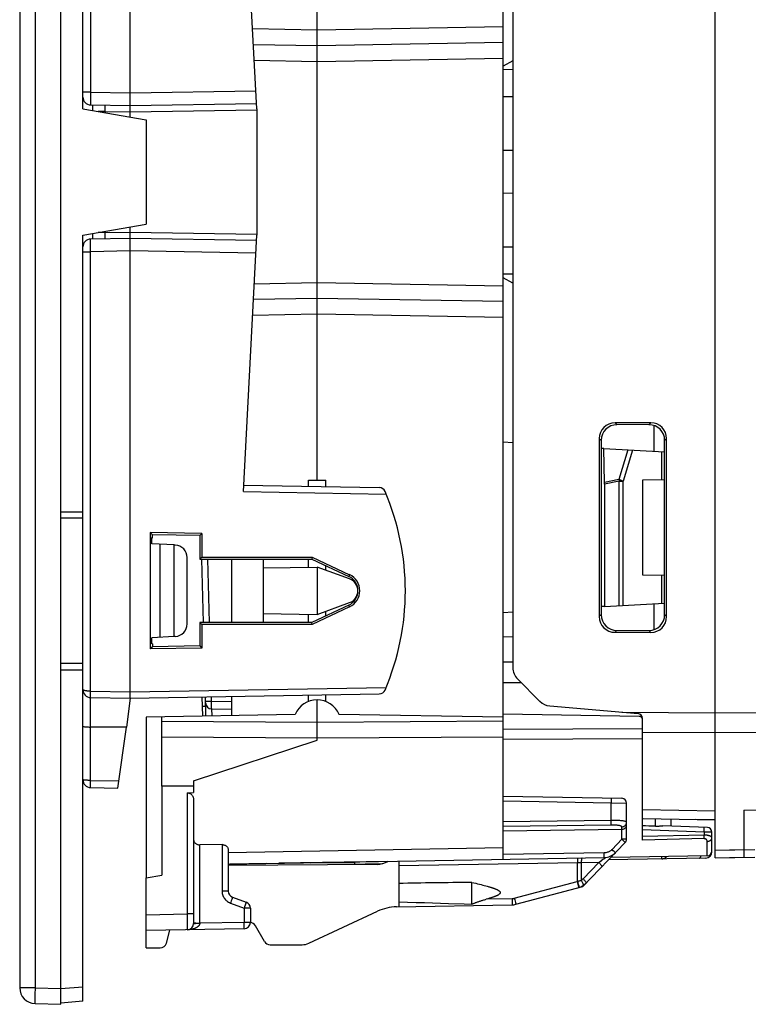
# Model space of a CAD drawing. Units: millimetres. Extents: x -5 to 109, y 5 to 82.
# Drawn here: x -5 to 18, y 5 to 36 of the extents above; entities that cross this region are included whole.
import ezdxf

# ---------------------------------------------------------------- set-up
doc = ezdxf.new("R2010")
doc.units = ezdxf.units.MM
doc.header["$LTSCALE"] = 16.335
doc.layers.get('0').update_dxf_attribs({"linetype": 'CONTINUOUS'})
for name, color, linetype in [('ASSI', 7, 'CONTINUOUS'), ('DRAFT', 7, 'CONTINUOUS'), ('RACCORDO', 7, 'CONTINUOUS'), ('SMUSSO', 7, 'CONTINUOUS')]:
    doc.layers.add(name, color=color, linetype=linetype)

msp = doc.modelspace()

# ---------------------------------------------------------------- linework, layer by layer
at = {"color": 7, "linetype": 'CONTINUOUS'}
for p, q in [((-5.431, 57.467), (-5.431, 5.84)), ((-4.131, 5.819), (-4.131, 57.489)), ((10.169, 35.171), (9.869, 35.004)), ((10.169, 28.136), (9.869, 28.304)), ((10.169, 23.085), (9.869, 23.104)), ((10.169, 17.723), (9.869, 17.704)), ((-4.944, 5.341), (-4.131, 5.319))]:
    msp.add_line(p, q, dxfattribs=at)
at = {"color": 250, "linetype": 'CONTINUOUS'}
for p, q in [((-4.944, 57.467), (-4.944, 5.84)), ((-4.944, 5.84), (-5.431, 5.84)), ((-4.949, 5.629), (-4.949, 5.554)), ((-4.944, 5.84), (-4.946, 5.754)), ((-4.944, 5.84), (-4.131, 5.819))]:
    msp.add_line(p, q, dxfattribs=at)
for points in [[(-4.946, 5.754), (-4.947, 5.711), (-4.949, 5.629)], [(-4.949, 5.554), (-4.95, 5.519), (-4.95, 5.487), (-4.95, 5.457), (-4.949, 5.431), (-4.949, 5.407), (-4.949, 5.387), (-4.948, 5.371), (-4.947, 5.358), (-4.946, 5.348), (-4.945, 5.343), (-4.944, 5.341)]]:
    msp.add_lwpolyline(points, dxfattribs=at)
at = {"color": 7, "linetype": 'CONTINUOUS'}
msp.add_arc((-4.931, 5.84), 0.5, 180, 268.5, dxfattribs=at)
at = {"layer": 'ASSI', "color": 7, "linetype": 'CONTINUOUS'}
for p, q in [((16.569, 9.954), (16.569, 53.354)), ((10.169, 47.338), (10.169, 15.97)), ((14.536, 23.72), (13.403, 23.719)), ((14.474, 23.658), (13.464, 23.659)), ((12.904, 23.219), (12.904, 17.588)), ((12.964, 23.159), (12.964, 17.648)), ((14.973, 17.649), (14.973, 23.159)), ((15.036, 17.586), (15.036, 23.221)), ((13.464, 17.149), (14.474, 17.15)), ((13.403, 17.089), (14.536, 17.088)), ((10.315, 15.616), (11.026, 14.905)), ((0.358, 14.441), (0.342, 15.044)), ((0.35, 14.754), (0.45, 14.754)), ((11.336, 14.76), (14.132, 14.516)), ((14.269, 13.932), (14.269, 14.366)), ((14.291, 11.194), (16.569, 11.154)), ((16.569, 9.954), (17.474, 9.97)), ((6.569, 8.404), (6.569, 9.698)), ((8.869, 9.178), (8.935, 9.162)), ((8.869, 8.486), (8.869, 9.178)), ((8.935, 9.162), (8.997, 9.147)), ((8.997, 9.147), (9.057, 9.133)), ((9.057, 9.133), (9.113, 9.119)), ((9.113, 9.119), (9.167, 9.105)), ((9.167, 9.105), (9.217, 9.092)), ((9.217, 9.092), (9.265, 9.08)), ((9.265, 9.08), (9.311, 9.067)), ((9.311, 9.067), (9.353, 9.055))]:
    msp.add_line(p, q, dxfattribs=at)
at = {"layer": 'ASSI', "color": 250, "linetype": 'CONTINUOUS'}
for p, q in [((13.403, 23.719), (13.464, 23.659)), ((14.536, 23.72), (14.474, 23.658)), ((12.904, 23.219), (12.964, 23.159)), ((15.036, 23.221), (14.973, 23.159)), ((12.904, 17.588), (12.964, 17.648)), ((15.036, 17.586), (14.973, 17.649)), ((13.403, 17.089), (13.464, 17.149)), ((14.536, 17.088), (14.474, 17.15)), ((13.622, 14.56), (16.569, 14.542)), ((16.569, 14.542), (22.278, 14.577)), ((14.269, 13.932), (16.569, 13.918)), ((16.569, 13.918), (22.278, 13.952)), ((17.474, 11.458), (22.278, 11.543)), ((14.269, 11.483), (16.569, 11.442)), ((17.474, 11.458), (17.474, 10.214)), ((16.569, 10.198), (17.474, 10.214)), ((17.474, 10.214), (17.474, 10.051)), ((9.354, 8.652), (10.144, 8.666))]:
    msp.add_line(p, q, dxfattribs=at)
msp.add_lwpolyline([(17.474, 10.051), (17.474, 9.984), (17.474, 9.973), (17.474, 9.97)], dxfattribs=at)
at = {"layer": 'ASSI', "color": 7, "linetype": 'CONTINUOUS'}
for points in [[(9.353, 9.055), (9.394, 9.044), (9.414, 9.038), (9.433, 9.032), (9.451, 9.027), (9.469, 9.021), (9.486, 9.016), (9.503, 9.011), (9.52, 9.005), (9.535, 9), (9.551, 8.995), (9.566, 8.989), (9.58, 8.984), (9.595, 8.979), (9.608, 8.974), (9.621, 8.968), (9.634, 8.963), (9.647, 8.958), (9.659, 8.952), (9.67, 8.947), (9.681, 8.942), (9.692, 8.936), (9.702, 8.931), (9.712, 8.925), (9.721, 8.92), (9.73, 8.914), (9.738, 8.908), (9.746, 8.901), (9.753, 8.895), (9.759, 8.888), (9.764, 8.881), (9.769, 8.873), (9.772, 8.866), (9.773, 8.858), (9.773, 8.85), (9.772, 8.842), (9.769, 8.835), (9.765, 8.827), (9.759, 8.82), (9.753, 8.813), (9.746, 8.807), (9.738, 8.8), (9.73, 8.794), (9.721, 8.788), (9.712, 8.783), (9.702, 8.777), (9.692, 8.772), (9.681, 8.766), (9.67, 8.761), (9.659, 8.755), (9.647, 8.75), (9.634, 8.745), (9.622, 8.74), (9.608, 8.734), (9.595, 8.729), (9.581, 8.724), (9.566, 8.719), (9.551, 8.713), (9.536, 8.708), (9.52, 8.703), (9.503, 8.697), (9.487, 8.692), (9.469, 8.686), (9.451, 8.681), (9.433, 8.675), (9.414, 8.67)], [(6.569, 8.559), (6.84, 8.552), (7.107, 8.544), (7.371, 8.537), (7.63, 8.529), (7.886, 8.521), (8.138, 8.513)], [(8.138, 8.513), (8.629, 8.495), (8.869, 8.486)], [(8.869, 8.486), (8.882, 8.492), (8.896, 8.498), (8.911, 8.504), (8.926, 8.511), (8.942, 8.517), (8.958, 8.523), (8.975, 8.53), (8.993, 8.536), (9.011, 8.543), (9.029, 8.55), (9.049, 8.557), (9.069, 8.564), (9.089, 8.571), (9.11, 8.578), (9.132, 8.585), (9.154, 8.592), (9.177, 8.599), (9.2, 8.607), (9.224, 8.614), (9.249, 8.622), (9.274, 8.629), (9.3, 8.637), (9.326, 8.645)], [(9.414, 8.67), (9.374, 8.658), (9.326, 8.645)]]:
    msp.add_lwpolyline(points, dxfattribs=at)
for centre, radius, start, end in [((4.869, 18.404), 0.4, 290, 70), ((10.669, 15.97), 0.5, 180, 225), ((11.38, 15.259), 0.5, 225, 265), ((14.119, 14.366), 0.15, 0, 85)]:
    msp.add_arc(centre, radius, start, end, dxfattribs=at)
for centre, major_axis, ratio, start_param, end_param in [((13.404, 23.218), (-0.263, 0.426), 0.997962, -0.551809, 1.016248), ((14.534, 23.219), (0.396, 0.309), 0.99624, -0.661262, 0.906796), ((13.465, 23.158), (0.37, -0.338), 0.996979, 2.312146, 3.880204), ((14.473, 23.158), (0.334, 0.373), 0.997523, -0.839454, 0.728603), ((13.404, 17.589), (0.263, 0.426), 0.997962, -4.157841, -2.589783), ((13.465, 17.65), (0.37, 0.338), 0.996979, 2.402982, 3.971039), ((14.473, 17.65), (-0.334, 0.373), 0.997523, -3.870196, -2.302139), ((14.534, 17.588), (0.396, -0.309), 0.99624, -0.906796, 0.661262), ((22.324, 8.854), (22.916, 0), 0.017455, 2.198309, 2.328837)]:
    msp.add_ellipse(centre, major_axis=major_axis, ratio=ratio, start_param=start_param, end_param=end_param, dxfattribs=at)
at = {"layer": 'DRAFT', "color": 7, "linetype": 'CONTINUOUS'}
for p, q in [((-3.431, 33.654), (-3.431, 42.404)), ((-3.431, 33.654), (-1.431, 33.301)), ((-1.431, 33.301), (-1.431, 30.007)), ((10.169, 32.334), (9.869, 32.329)), ((10.169, 30.974), (9.869, 30.979)), ((-3.431, 29.654), (-1.431, 30.007)), ((-3.431, 20.904), (-3.431, 29.654)), ((12.969, 22.904), (12.969, 17.904)), ((13.045, 22.9), (12.969, 22.904)), ((3.707, 21.705), (3.707, 21.904)), ((3.707, 21.904), (4.249, 21.904)), ((4.249, 21.696), (4.249, 21.904)), ((14.269, 21.904), (14.269, 18.904)), ((-4.131, 20.904), (-3.431, 20.904)), ((-1.299, 20.245), (-1.299, 16.562)), ((-1.299, 20.245), (-1.231, 20.178)), ((0.335, 20.215), (-1.299, 20.245)), ((-1.253, 19.891), (-1.253, 20.084)), ((-1.253, 20.084), (-1.231, 20.081)), ((-1.231, 20.081), (-1.231, 20.178)), ((0.269, 20.151), (-1.231, 20.178)), ((0.335, 20.215), (0.269, 20.151)), ((0.269, 20.151), (0.269, 19.404)), ((0.335, 20.215), (0.335, 19.47)), ((-0.542, 19.853), (-1.253, 19.89)), ((-0.992, 16.932), (-0.992, 19.876)), ((-0.542, 16.955), (-0.542, 19.853)), ((0.335, 19.47), (0.269, 19.404)), ((0.269, 19.404), (3.808, 19.405)), ((0.335, 19.47), (3.821, 19.467)), ((1.269, 19.405), (1.269, 17.403)), ((2.269, 19.405), (2.269, 17.403)), ((3.707, 19.149), (3.707, 19.405)), ((3.821, 19.467), (3.808, 19.405)), ((3.808, 19.405), (4.981, 18.859)), ((3.821, 19.467), (5.006, 18.913)), ((2.269, 19.124), (3.978, 19.154)), ((3.979, 19.153), (3.979, 17.654)), ((5.006, 18.78), (3.979, 19.153)), ((4.249, 19.055), (4.249, 19.2)), ((4.981, 17.949), (3.808, 17.402)), ((5.006, 17.895), (3.821, 17.341)), ((3.979, 17.654), (5.006, 18.028)), ((13.068, 17.909), (12.969, 17.904)), ((2.269, 17.684), (3.978, 17.654)), ((3.707, 17.402), (3.707, 17.659)), ((4.249, 17.608), (4.249, 17.752)), ((0.335, 17.338), (0.269, 17.403)), ((0.269, 17.403), (0.269, 16.657)), ((3.808, 17.402), (0.269, 17.403)), ((3.821, 17.341), (0.335, 17.338)), ((0.335, 17.338), (0.335, 16.592)), ((3.821, 17.341), (3.808, 17.402)), ((-0.542, 16.955), (-1.253, 16.918)), ((-1.253, 16.724), (-1.253, 16.917)), ((-1.231, 16.63), (-1.299, 16.562)), ((0.335, 16.592), (-1.299, 16.562)), ((-1.231, 16.727), (-1.253, 16.724)), ((-1.231, 16.727), (-1.231, 16.63)), ((0.269, 16.657), (-1.231, 16.63)), ((0.269, 16.657), (0.335, 16.592)), ((-4.131, 15.904), (-3.431, 15.904)), ((9.869, 15.504), (10.428, 15.504)), ((-1.931, 15.004), (-2.057, 14.091)), ((1.269, 15.06), (1.269, 14.457)), ((3.707, 14.903), (3.707, 15.102)), ((4.249, 14.903), (4.249, 15.112)), ((3.285, 14.492), (-1.431, 14.409)), ((-1.431, 14.409), (-1.431, 9.316)), ((9.869, 14.401), (4.67, 14.492)), ((0.069, 12.388), (3.979, 13.675)), ((-0.931, 12.224), (-0.931, 9.404)), ((0.069, 12.217), (-0.931, 12.224)), ((16.569, 11.154), (15.958, 11.165)), ((6.219, 9.842), (2.769, 9.782)), ((3.768, 9.799), (5.169, 9.811)), ((-1.431, 9.316), (-0.931, 9.404)), ((-1.431, 7.104), (-1.431, 7.654))]:
    msp.add_line(p, q, dxfattribs=at)
at = {"layer": 'DRAFT', "color": 250, "linetype": 'CONTINUOUS'}
for p, q in [((5.006, 18.913), (4.981, 18.859)), ((5.006, 17.895), (4.981, 17.949))]:
    msp.add_line(p, q, dxfattribs=at)
at = {"layer": 'DRAFT', "color": 7, "linetype": 'CONTINUOUS'}
msp.add_arc((3.978, 14.204), 0.75, 22.5744, 157.4256, dxfattribs=at)
for centre, major_axis, start_param, end_param in [((4.769, 18.404), (0.502, 0), -1.134713, 1.134713), ((4.768, 18.404), (0.562, 0), -1.133635, 1.133635)]:
    msp.add_ellipse(centre, major_axis=major_axis, ratio=1, start_param=start_param, end_param=end_param, dxfattribs=at)
at = {"layer": 'RACCORDO', "color": 7, "linetype": 'CONTINUOUS'}
for p, q in [((9.869, 9.906), (9.869, 53.402)), ((16.569, 9.954), (16.569, 53.354)), ((-1.931, 33.389), (-1.931, 48.304)), ((10.169, 47.338), (10.169, 15.97)), ((2.069, 33.654), (1.644, 41.766)), ((3.978, 21.904), (3.978, 41.404)), ((1.962, 35.689), (3.978, 35.654)), ((3.978, 35.654), (9.869, 35.757)), ((-3.186, 33.776), (-1.931, 33.754)), ((-3.131, 33.775), (-3.131, 33.601)), ((-1.931, 33.754), (2.06, 33.824)), ((2.069, 33.654), (2.069, 29.654)), ((-1.931, 15.004), (-1.931, 29.918)), ((-3.131, 29.707), (-3.131, 29.533)), ((1.644, 21.542), (2.069, 29.654)), ((-1.931, 29.554), (-3.186, 29.532)), ((2.06, 29.484), (-1.931, 29.554)), ((3.978, 27.654), (1.962, 27.619)), ((9.869, 27.551), (3.978, 27.654)), ((14.536, 23.72), (13.403, 23.719)), ((14.474, 23.658), (13.464, 23.659)), ((12.904, 23.219), (12.904, 17.588)), ((12.964, 23.159), (12.964, 17.648)), ((14.973, 17.649), (14.973, 23.159)), ((15.036, 17.586), (15.036, 23.221)), ((13.068, 21.83), (13.045, 22.9)), ((13.045, 22.9), (14.973, 22.799)), ((14.973, 21.916), (14.269, 21.904)), ((1.654, 21.741), (5.946, 21.666)), ((13.068, 21.776), (13.068, 17.909)), ((-3.431, 5.415), (-3.431, 20.904)), ((-0.51, 19.851), (-0.542, 19.853)), ((-0.131, 17.356), (-0.131, 19.451)), ((0.38, 17.403), (0.328, 19.406)), ((5.133, 18.704), (5.171, 18.704)), ((14.269, 18.904), (14.973, 18.892)), ((5.171, 18.104), (5.133, 18.104)), ((13.068, 17.909), (14.973, 18.009)), ((13.464, 17.149), (14.474, 17.15)), ((-0.51, 16.957), (-0.542, 16.955)), ((13.403, 17.089), (14.536, 17.088)), ((10.315, 15.616), (11.026, 14.905)), ((-3.186, 15.026), (-1.931, 15.004)), ((-1.931, 15.004), (5.946, 15.141)), ((0.458, 14.442), (0.442, 15.045)), ((3.978, 13.674), (3.978, 14.954)), ((0.643, 14.665), (1.269, 14.654)), ((11.336, 14.76), (14.132, 14.516)), ((-0.931, 12.224), (-0.931, 14.418)), ((14.171, 14.429), (9.869, 14.504)), ((14.269, 10.515), (14.269, 14.366)), ((-2.323, 12.161), (-2.057, 14.091)), ((-3.186, 12.176), (-2.323, 12.161)), ((0.069, 12.388), (0.069, 12.018)), ((-0.135, 12.009), (0.069, 12.018)), ((9.869, 11.904), (13.621, 11.838)), ((0.069, 11.805), (0.069, 7.877)), ((13.769, 10.543), (13.769, 11.688)), ((14.291, 11.194), (16.569, 11.154)), ((16.324, 10.914), (14.911, 10.963)), ((15.169, 11.178), (15.169, 10.954)), ((9.869, 10.804), (13.621, 10.859)), ((16.469, 10.148), (16.469, 10.764)), ((0.972, 10.371), (0.265, 10.366)), ((12.387, 9.052), (13.727, 10.439)), ((1.169, 10.199), (1.169, 8.899)), ((16.321, 10.018), (13.269, 9.965)), ((16.569, 9.954), (17.823, 9.976)), ((1.169, 9.754), (13.062, 9.961)), ((5.875, 9.748), (1.169, 9.707)), ((1.269, 9.754), (1.219, 9.755)), ((2.369, 9.773), (1.269, 9.754)), ((1.269, 9.756), (1.269, 9.754)), ((2.369, 9.775), (2.369, 9.773)), ((5.169, 9.754), (5.169, 9.824)), ((6.569, 9.698), (6.569, 9.848)), ((16.272, 9.948), (13.2, 9.894)), ((-1.431, 7.654), (-1.431, 9.316)), ((10.265, 8.483), (12.387, 9.052)), ((1.3, 8.711), (1.737, 8.552)), ((6.493, 8.403), (10.144, 8.466)), ((1.869, 8.364), (1.869, 7.908)), ((3.716, 7.251), (5.885, 8.262)), ((2.315, 7.304), (2.027, 7.804)), ((1.672, 7.708), (-1.431, 7.654)), ((-0.791, 7.252), (-0.68, 7.667)), ((2.488, 7.204), (3.505, 7.204)), ((-1.431, 7.104), (-0.985, 7.104)), ((-4.131, 5.319), (-4.131, 5.819)), ((-3.431, 5.415), (-4.131, 5.354))]:
    msp.add_line(p, q, dxfattribs=at)
at = {"layer": 'RACCORDO', "color": 250, "linetype": 'CONTINUOUS'}
for p, q in [((-3.186, 48.082), (-3.186, 34.176)), ((1.936, 36.189), (3.978, 36.154)), ((3.978, 36.154), (9.869, 36.257)), ((3.978, 35.154), (9.869, 35.257)), ((1.988, 35.189), (3.978, 35.154)), ((10.169, 34.89), (9.869, 34.891)), ((-3.186, 34.176), (-3.431, 34.176)), ((-3.186, 34.094), (-3.187, 33.984)), ((-3.187, 33.984), (-3.187, 33.897)), ((-3.186, 34.176), (-3.186, 34.094)), ((-3.186, 34.176), (-1.931, 34.154)), ((-1.931, 34.154), (2.039, 34.223)), ((10.169, 34.03), (9.869, 34.031)), ((-3.187, 33.897), (-3.187, 33.837)), ((-3.187, 33.837), (-3.187, 33.809)), ((-2.741, 33.665), (-2.74, 33.636)), ((-2.738, 33.568), (-2.944, 33.568)), ((-2.74, 33.636), (-2.739, 33.604)), ((-2.739, 33.604), (-2.738, 33.568)), ((-2.738, 33.568), (-2.738, 33.532)), ((-2.738, 33.568), (-1.931, 33.554)), ((-1.931, 33.554), (2.069, 33.624)), ((-2.738, 29.74), (-2.944, 29.74)), ((-2.74, 29.671), (-2.741, 29.64)), ((-2.741, 29.64), (-2.741, 29.611)), ((-2.739, 29.705), (-2.74, 29.671)), ((-2.738, 29.74), (-2.739, 29.705)), ((-2.738, 29.776), (-2.738, 29.74)), ((-2.738, 29.74), (-1.931, 29.754)), ((-1.931, 29.754), (2.069, 29.684)), ((-3.187, 29.407), (-3.187, 29.451)), ((-3.187, 29.326), (-3.187, 29.407)), ((-3.186, 29.233), (-3.187, 29.326)), ((-3.431, 29.132), (-3.186, 29.132)), ((-3.186, 29.132), (-3.186, 29.233)), ((-1.931, 29.154), (-3.186, 29.132)), ((-3.186, 15.226), (-3.186, 29.132)), ((2.039, 29.085), (-1.931, 29.154)), ((10.169, 29.278), (9.869, 29.277)), ((10.169, 28.417), (9.869, 28.416)), ((1.988, 28.119), (3.978, 28.154)), ((3.978, 28.154), (9.869, 28.051)), ((3.978, 27.154), (1.936, 27.118)), ((9.869, 27.051), (3.978, 27.154)), ((13.403, 23.719), (13.464, 23.659)), ((14.536, 23.72), (14.474, 23.658)), ((14.626, 23.634), (14.626, 22.817)), ((12.904, 23.219), (12.964, 23.159)), ((15.036, 23.221), (14.973, 23.159)), ((13.808, 22.86), (13.526, 21.92)), ((13.954, 22.852), (13.659, 21.868)), ((14.888, 21.915), (14.888, 22.803)), ((13.526, 21.92), (13.068, 21.83)), ((13.536, 21.868), (13.068, 21.776)), ((13.526, 21.92), (13.529, 21.903)), ((13.529, 21.903), (13.533, 21.885)), ((13.533, 21.885), (13.536, 21.868)), ((13.536, 17.934), (13.536, 21.868)), ((13.536, 21.868), (13.659, 21.868)), ((13.659, 17.94), (13.659, 21.868)), ((1.644, 21.542), (6.161, 21.463)), ((-3.431, 20.704), (-4.131, 20.704)), ((0.577, 17.403), (0.524, 19.405)), ((14.888, 18.004), (14.888, 18.893)), ((5.269, 18.304), (5.256, 18.304)), ((14.626, 17.991), (14.626, 17.174)), ((12.904, 17.588), (12.964, 17.648)), ((15.036, 17.586), (14.973, 17.649)), ((13.403, 17.089), (13.464, 17.149)), ((14.536, 17.088), (14.474, 17.15)), ((-3.431, 16.104), (-4.131, 16.104)), ((-1.931, 15.204), (6.161, 15.345)), ((-3.187, 15.126), (-3.186, 15.174)), ((-3.187, 15.084), (-3.187, 15.126)), ((-3.186, 15.174), (-3.186, 15.226)), ((-3.186, 15.226), (-1.931, 15.204)), ((-3.186, 12.404), (-3.186, 15.026)), ((0.642, 14.915), (0.638, 15.049)), ((0.445, 14.91), (0.447, 14.91)), ((0.641, 14.808), (0.642, 14.86)), ((0.641, 14.764), (0.641, 14.808)), ((0.641, 14.726), (0.641, 14.764)), ((0.642, 14.697), (0.641, 14.726)), ((0.642, 14.86), (0.642, 14.915)), ((0.642, 14.915), (1.269, 14.904)), ((0.654, 14.446), (0.648, 14.665)), ((13.622, 14.56), (16.569, 14.542)), ((16.569, 14.542), (22.678, 14.58)), ((-2.057, 14.091), (-3.186, 14.093)), ((-0.931, 14.28), (3.978, 14.25)), ((3.978, 14.25), (9.869, 14.287)), ((9.869, 14.02), (14.269, 14.048)), ((-0.931, 13.777), (3.978, 13.748)), ((3.978, 13.748), (9.869, 13.783)), ((9.869, 13.706), (14.269, 13.732)), ((14.269, 13.932), (16.569, 13.918)), ((16.569, 13.918), (22.678, 13.954)), ((-3.187, 12.264), (-3.187, 12.316)), ((-3.187, 12.222), (-3.187, 12.264)), ((-3.186, 12.404), (-2.292, 12.388)), ((-0.135, 12.009), (-0.135, 8.177)), ((9.869, 11.754), (13.278, 11.694)), ((13.279, 11.769), (13.278, 11.733)), ((13.278, 11.733), (13.278, 11.694)), ((13.278, 11.694), (13.769, 11.688)), ((13.278, 11.138), (13.278, 11.694)), ((13.279, 11.8), (13.279, 11.769)), ((14.269, 11.483), (16.569, 11.442)), ((13.278, 11.138), (9.869, 11.088)), ((13.278, 10.991), (9.869, 10.941)), ((13.621, 10.543), (13.621, 10.935)), ((14.686, 10.957), (14.686, 11.187)), ((16.219, 10.767), (16.224, 10.917)), ((16.219, 10.767), (14.269, 10.835)), ((16.219, 10.672), (14.269, 10.626)), ((16.469, 10.764), (16.219, 10.767)), ((16.219, 10.767), (16.219, 10.672)), ((16.221, 10.561), (16.219, 10.672)), ((0.265, 7.883), (0.265, 10.366)), ((0.972, 10.371), (0.972, 8.899)), ((13.621, 10.543), (13.308, 10.218)), ((13.621, 10.543), (13.662, 10.504)), ((13.769, 10.543), (13.621, 10.543)), ((13.662, 10.504), (13.686, 10.48)), ((16.221, 10.561), (14.269, 10.515)), ((16.321, 10.018), (16.321, 10.473)), ((1.169, 10.123), (9.869, 10.276)), ((13.062, 10.111), (9.869, 10.056)), ((13.062, 10.073), (13.062, 10.111)), ((13.063, 10.036), (13.062, 10.073)), ((13.348, 10.179), (13.308, 10.218)), ((13.372, 10.155), (13.348, 10.179)), ((16.469, 10.148), (16.467, 10.148)), ((16.569, 10.198), (17.823, 10.22)), ((12.213, 9.797), (6.569, 9.698)), ((12.212, 9.872), (12.213, 9.836)), ((12.213, 9.836), (12.213, 9.797)), ((12.334, 9.799), (12.213, 9.797)), ((12.213, 9.211), (12.213, 9.797)), ((12.892, 9.809), (12.334, 9.799)), ((12.391, 9.291), (12.892, 9.809)), ((13.007, 9.886), (12.969, 9.858)), ((13.022, 9.897), (13.007, 9.886)), ((13.044, 9.913), (13.022, 9.897)), ((13.051, 9.918), (13.044, 9.913)), ((13.058, 9.923), (13.051, 9.918)), ((10.217, 8.676), (12.206, 9.209)), ((12.205, 9.209), (12.218, 9.159)), ((12.206, 9.209), (12.208, 9.21)), ((12.208, 9.21), (12.209, 9.21)), ((12.209, 9.21), (12.211, 9.211)), ((12.211, 9.211), (12.213, 9.211)), ((12.213, 9.211), (12.228, 9.162)), ((12.218, 9.159), (12.23, 9.113)), ((12.228, 9.162), (12.241, 9.116)), ((12.339, 9.041), (12.334, 9.038)), ((1.169, 8.899), (0.972, 8.899)), ((1.236, 8.523), (1.672, 8.364)), ((1.276, 8.637), (1.261, 8.594)), ((1.288, 8.672), (1.276, 8.637)), ((1.706, 8.458), (1.686, 8.403)), ((1.717, 8.49), (1.706, 8.458)), ((1.726, 8.516), (1.717, 8.49)), ((10.144, 8.666), (10.145, 8.615)), ((10.145, 8.615), (10.146, 8.566)), ((10.217, 8.676), (10.23, 8.627)), ((10.23, 8.627), (10.242, 8.58)), ((-1.431, 8.154), (-0.135, 8.177)), ((-0.135, 8.177), (-0.133, 7.97)), ((0.069, 8.177), (-0.135, 8.177)), ((1.686, 8.403), (1.672, 8.364)), ((1.672, 8.364), (1.672, 7.908)), ((1.869, 8.364), (1.672, 8.364)), ((-0.133, 7.97), (-0.131, 7.831)), ((-0.131, 7.831), (-0.13, 7.751)), ((0.078, 7.883), (0.069, 7.883)), ((0.146, 7.882), (0.183, 7.882)), ((0.183, 7.882), (0.223, 7.882)), ((0.223, 7.882), (0.265, 7.883)), ((1.672, 7.908), (0.265, 7.883)), ((1.673, 7.846), (1.672, 7.908)), ((1.869, 7.908), (1.672, 7.908)), ((1.674, 7.808), (1.673, 7.846)), ((1.674, 7.774), (1.674, 7.808)), ((-0.13, 7.751), (-0.129, 7.711)), ((-3.431, 5.866), (-4.131, 5.805))]:
    msp.add_line(p, q, dxfattribs=at)
for points in [[(-3.187, 33.809), (-3.187, 33.798), (-3.186, 33.789), (-3.186, 33.782), (-3.186, 33.777), (-3.186, 33.776)], [(-2.738, 33.768), (-2.739, 33.767), (-2.739, 33.765), (-2.74, 33.761), (-2.74, 33.755), (-2.74, 33.747), (-2.741, 33.739), (-2.741, 33.729), (-2.741, 33.717), (-2.741, 33.705), (-2.741, 33.692), (-2.741, 33.665)], [(-2.741, 29.611), (-2.741, 29.598), (-2.741, 29.586), (-2.741, 29.576), (-2.741, 29.566), (-2.74, 29.558), (-2.74, 29.552), (-2.74, 29.547), (-2.739, 29.543), (-2.739, 29.541), (-2.738, 29.54)], [(-3.187, 29.451), (-3.187, 29.488), (-3.187, 29.503), (-3.187, 29.515), (-3.186, 29.524), (-3.186, 29.53), (-3.186, 29.532)], [(13.659, 21.868), (13.646, 21.874), (13.633, 21.881), (13.619, 21.887), (13.605, 21.893), (13.59, 21.899), (13.574, 21.904), (13.558, 21.91), (13.542, 21.915), (13.526, 21.92)], [(-3.186, 15.226), (-3.194, 15.226), (-3.203, 15.226), (-3.212, 15.226), (-3.22, 15.226), (-3.229, 15.227), (-3.238, 15.227), (-3.246, 15.227), (-3.255, 15.228), (-3.263, 15.228), (-3.271, 15.229), (-3.279, 15.23), (-3.287, 15.23), (-3.295, 15.231), (-3.303, 15.232), (-3.31, 15.233), (-3.318, 15.234), (-3.325, 15.235), (-3.332, 15.236), (-3.339, 15.237), (-3.346, 15.238), (-3.352, 15.239), (-3.359, 15.241), (-3.365, 15.242), (-3.37, 15.243), (-3.376, 15.244), (-3.382, 15.246), (-3.387, 15.247), (-3.392, 15.249), (-3.396, 15.25), (-3.401, 15.252), (-3.405, 15.254), (-3.409, 15.255), (-3.413, 15.257), (-3.416, 15.259), (-3.42, 15.261), (-3.422, 15.263), (-3.425, 15.265), (-3.427, 15.267), (-3.429, 15.269), (-3.43, 15.271), (-3.431, 15.273), (-3.431, 15.276)], [(-3.186, 15.026), (-3.186, 15.028), (-3.186, 15.033), (-3.187, 15.041), (-3.187, 15.053), (-3.187, 15.067), (-3.187, 15.084)], [(0.447, 14.91), (0.616, 14.914), (0.642, 14.915)], [(0.643, 14.665), (0.643, 14.666), (0.643, 14.67), (0.642, 14.677), (0.642, 14.686), (0.642, 14.697)], [(-3.431, 14.115), (-3.43, 14.112), (-3.426, 14.11), (-3.419, 14.108), (-3.41, 14.106), (-3.398, 14.104), (-3.384, 14.102), (-3.368, 14.1), (-3.35, 14.099), (-3.33, 14.097), (-3.309, 14.096), (-3.286, 14.095), (-3.262, 14.094), (-3.237, 14.093), (-3.211, 14.093), (-3.186, 14.093)], [(-3.186, 12.404), (-3.211, 12.404), (-3.237, 12.405), (-3.262, 12.405), (-3.286, 12.406), (-3.309, 12.407), (-3.33, 12.408), (-3.35, 12.41), (-3.368, 12.411), (-3.384, 12.413), (-3.398, 12.415), (-3.41, 12.417), (-3.419, 12.419), (-3.426, 12.421), (-3.43, 12.423), (-3.431, 12.426)], [(-3.187, 12.316), (-3.186, 12.374), (-3.186, 12.404)], [(-3.186, 12.176), (-3.186, 12.178), (-3.186, 12.183), (-3.187, 12.193), (-3.187, 12.206), (-3.187, 12.222)], [(13.278, 11.844), (13.278, 11.843), (13.278, 11.839), (13.278, 11.833), (13.279, 11.824), (13.279, 11.813), (13.279, 11.8)], [(13.769, 11.083), (13.767, 11.088), (13.762, 11.093), (13.753, 11.098), (13.741, 11.103), (13.725, 11.107), (13.707, 11.112), (13.685, 11.116), (13.662, 11.12), (13.636, 11.123), (13.61, 11.126), (13.583, 11.128), (13.556, 11.131), (13.528, 11.133), (13.501, 11.134), (13.473, 11.135), (13.444, 11.137), (13.414, 11.137), (13.383, 11.138), (13.349, 11.138), (13.314, 11.139), (13.278, 11.138)], [(13.278, 11.071), (13.278, 11.093), (13.278, 11.138)], [(13.278, 10.991), (13.278, 10.996), (13.278, 11.006), (13.278, 11.018), (13.278, 11.033), (13.278, 11.071)], [(13.621, 10.935), (13.62, 10.94), (13.616, 10.945), (13.61, 10.95), (13.602, 10.955), (13.591, 10.96), (13.578, 10.964), (13.563, 10.968), (13.546, 10.972), (13.529, 10.975), (13.511, 10.978), (13.492, 10.981), (13.472, 10.983), (13.453, 10.985), (13.434, 10.986), (13.414, 10.988), (13.394, 10.989), (13.373, 10.99), (13.351, 10.99), (13.328, 10.991), (13.303, 10.991), (13.278, 10.991)], [(13.621, 10.935), (13.641, 10.937), (13.66, 10.941), (13.678, 10.947), (13.695, 10.956), (13.711, 10.966), (13.726, 10.979), (13.739, 10.994), (13.749, 11.01), (13.758, 11.027), (13.764, 11.045), (13.768, 11.064), (13.769, 11.083)], [(16.469, 10.585), (16.468, 10.59), (16.467, 10.595), (16.465, 10.6), (16.462, 10.605), (16.459, 10.61), (16.455, 10.614), (16.451, 10.618), (16.446, 10.622), (16.44, 10.626), (16.435, 10.629), (16.429, 10.633), (16.423, 10.636), (16.416, 10.639), (16.41, 10.642), (16.403, 10.645), (16.397, 10.647), (16.39, 10.649), (16.383, 10.651), (16.376, 10.653), (16.369, 10.655), (16.362, 10.657), (16.355, 10.659), (16.347, 10.66), (16.339, 10.662), (16.332, 10.663), (16.324, 10.665), (16.315, 10.666), (16.306, 10.667), (16.297, 10.668), (16.288, 10.669), (16.278, 10.67), (16.267, 10.671), (16.256, 10.671), (16.244, 10.672), (16.232, 10.672), (16.219, 10.672)], [(13.686, 10.48), (13.706, 10.461), (13.713, 10.454), (13.719, 10.447), (13.723, 10.443), (13.726, 10.44), (13.727, 10.439)], [(16.321, 10.473), (16.321, 10.478), (16.321, 10.483), (16.32, 10.488), (16.319, 10.493), (16.317, 10.498), (16.316, 10.502), (16.314, 10.506), (16.312, 10.51), (16.31, 10.514), (16.308, 10.518), (16.305, 10.521), (16.303, 10.524), (16.301, 10.527), (16.298, 10.53), (16.295, 10.533), (16.293, 10.535), (16.29, 10.538), (16.287, 10.54), (16.284, 10.542), (16.282, 10.544), (16.279, 10.546), (16.276, 10.547), (16.273, 10.549), (16.27, 10.55), (16.267, 10.552), (16.263, 10.553), (16.26, 10.555), (16.256, 10.556), (16.253, 10.557), (16.249, 10.558), (16.245, 10.559), (16.241, 10.559), (16.236, 10.56), (16.232, 10.56), (16.227, 10.561), (16.221, 10.561)], [(16.321, 10.473), (16.341, 10.474), (16.36, 10.477), (16.378, 10.482), (16.395, 10.488), (16.411, 10.497), (16.426, 10.506), (16.439, 10.517), (16.449, 10.529), (16.458, 10.542), (16.464, 10.556), (16.468, 10.57), (16.469, 10.585)], [(13.308, 10.218), (13.293, 10.204), (13.277, 10.19), (13.261, 10.178), (13.243, 10.166), (13.225, 10.155), (13.205, 10.145), (13.185, 10.136), (13.163, 10.128), (13.139, 10.122), (13.115, 10.117), (13.089, 10.113), (13.062, 10.111)], [(13.062, 9.961), (13.062, 9.963), (13.062, 9.967), (13.063, 9.973), (13.063, 9.982), (13.063, 9.992), (13.063, 10.005), (13.063, 10.036)], [(13.413, 10.114), (13.412, 10.115), (13.41, 10.118), (13.405, 10.122), (13.399, 10.128), (13.392, 10.136), (13.372, 10.155)], [(14.888, 9.924), (14.898, 9.924), (14.909, 9.925), (14.919, 9.926), (14.929, 9.929), (14.94, 9.931), (14.95, 9.934), (14.96, 9.938), (14.969, 9.942), (14.979, 9.947), (14.988, 9.952), (14.997, 9.958), (15.006, 9.964), (15.014, 9.97), (15.022, 9.977), (15.029, 9.985), (15.036, 9.992), (15.039, 9.996)], [(14.888, 9.924), (14.888, 9.925), (14.888, 9.929), (14.888, 9.935), (14.888, 9.944), (14.888, 9.955), (14.888, 9.993)], [(16.075, 9.944), (16.084, 9.946), (16.092, 9.951), (16.101, 9.96), (16.109, 9.971), (16.116, 9.986), (16.122, 10.003), (16.125, 10.015)], [(12.213, 9.947), (12.213, 9.945), (12.213, 9.942), (12.212, 9.935), (12.212, 9.927), (12.212, 9.916), (12.212, 9.903), (12.212, 9.872)], [(12.37, 9.949), (12.365, 9.948), (12.36, 9.944), (12.355, 9.938), (12.351, 9.929), (12.347, 9.918), (12.343, 9.905), (12.34, 9.891), (12.338, 9.874), (12.336, 9.857), (12.334, 9.838), (12.334, 9.819), (12.334, 9.244)], [(12.969, 9.858), (12.962, 9.853), (12.956, 9.848), (12.949, 9.843), (12.943, 9.839), (12.936, 9.835), (12.93, 9.831), (12.924, 9.827), (12.918, 9.823), (12.912, 9.819), (12.905, 9.816), (12.899, 9.812), (12.892, 9.809)], [(12.892, 9.809), (12.907, 9.793), (12.922, 9.777), (12.935, 9.761), (12.947, 9.746), (12.958, 9.732), (12.967, 9.719), (12.975, 9.707), (12.98, 9.696), (12.984, 9.687), (12.986, 9.68), (12.986, 9.674), (12.984, 9.67)], [(13.062, 9.961), (13.064, 9.962), (13.066, 9.961), (13.068, 9.961), (13.07, 9.961), (13.072, 9.961), (13.074, 9.961), (13.076, 9.961), (13.078, 9.96), (13.079, 9.96), (13.081, 9.96), (13.082, 9.959), (13.084, 9.959), (13.085, 9.958), (13.086, 9.958), (13.087, 9.957), (13.087, 9.956), (13.088, 9.956), (13.088, 9.955), (13.088, 9.954), (13.088, 9.953), (13.088, 9.952), (13.088, 9.951), (13.087, 9.95), (13.087, 9.949), (13.086, 9.948), (13.085, 9.946), (13.084, 9.945), (13.083, 9.944), (13.081, 9.942), (13.08, 9.941), (13.078, 9.939), (13.076, 9.937), (13.074, 9.936), (13.072, 9.934), (13.069, 9.932), (13.067, 9.93), (13.064, 9.928), (13.061, 9.926), (13.058, 9.923)], [(12.213, 9.211), (12.228, 9.214), (12.243, 9.217), (12.257, 9.221), (12.271, 9.224), (12.284, 9.228), (12.297, 9.232), (12.31, 9.236), (12.322, 9.24), (12.334, 9.244)], [(12.23, 9.113), (12.24, 9.073), (12.244, 9.056), (12.248, 9.042), (12.25, 9.031), (12.252, 9.023), (12.253, 9.018), (12.253, 9.016)], [(12.241, 9.116), (12.253, 9.076), (12.257, 9.06), (12.261, 9.046), (12.264, 9.035), (12.266, 9.027), (12.267, 9.022), (12.267, 9.02)], [(12.334, 9.244), (12.341, 9.249), (12.348, 9.253), (12.354, 9.258), (12.361, 9.263), (12.367, 9.268), (12.373, 9.273), (12.379, 9.279), (12.385, 9.285), (12.391, 9.291)], [(12.334, 9.244), (12.345, 9.224), (12.356, 9.204), (12.365, 9.184), (12.374, 9.165), (12.381, 9.148), (12.386, 9.131), (12.391, 9.117), (12.393, 9.104), (12.394, 9.093), (12.394, 9.085), (12.391, 9.078), (12.388, 9.074)], [(12.346, 9.051), (12.344, 9.047), (12.339, 9.041)], [(12.391, 9.291), (12.407, 9.274), (12.421, 9.258), (12.434, 9.243), (12.447, 9.228), (12.457, 9.213), (12.466, 9.2), (12.474, 9.188), (12.48, 9.178), (12.483, 9.169), (12.485, 9.161), (12.485, 9.156), (12.483, 9.152)], [(0.972, 8.899), (0.974, 8.863), (0.979, 8.829), (0.986, 8.796), (0.996, 8.764), (1.008, 8.733), (1.023, 8.704), (1.039, 8.678), (1.057, 8.653), (1.076, 8.63), (1.097, 8.608), (1.12, 8.588), (1.145, 8.57), (1.172, 8.553), (1.203, 8.537), (1.236, 8.523)], [(1.261, 8.594), (1.244, 8.547), (1.236, 8.523)], [(1.3, 8.711), (1.3, 8.709), (1.299, 8.704), (1.296, 8.696), (1.293, 8.685), (1.288, 8.672)], [(1.737, 8.552), (1.737, 8.551), (1.736, 8.548), (1.735, 8.542), (1.733, 8.535), (1.73, 8.527), (1.726, 8.516)], [(10.144, 8.666), (10.152, 8.666), (10.159, 8.667), (10.167, 8.668), (10.175, 8.668), (10.183, 8.669), (10.191, 8.671), (10.199, 8.672), (10.208, 8.674), (10.217, 8.676)], [(10.146, 8.566), (10.146, 8.525), (10.146, 8.508), (10.146, 8.493), (10.145, 8.482), (10.145, 8.473), (10.145, 8.468), (10.144, 8.466)], [(10.242, 8.58), (10.252, 8.54), (10.256, 8.523), (10.26, 8.509), (10.262, 8.498), (10.264, 8.49), (10.265, 8.485), (10.265, 8.483)], [(0.266, 7.883), (0.264, 7.87), (0.262, 7.857), (0.259, 7.845), (0.255, 7.835), (0.25, 7.826), (0.244, 7.817), (0.238, 7.809), (0.232, 7.801), (0.226, 7.794), (0.219, 7.788), (0.213, 7.782), (0.206, 7.776), (0.2, 7.771), (0.193, 7.766), (0.187, 7.761), (0.18, 7.757), (0.174, 7.753), (0.167, 7.749), (0.161, 7.745), (0.154, 7.742), (0.148, 7.738), (0.141, 7.735), (0.134, 7.731), (0.126, 7.728), (0.119, 7.725), (0.111, 7.721), (0.102, 7.718), (0.094, 7.715), (0.085, 7.712), (0.076, 7.709), (0.067, 7.706), (0.058, 7.703), (0.049, 7.701), (0.04, 7.698), (0.031, 7.696), (0.023, 7.694), (0.014, 7.692), (0.006, 7.691), (-0.002, 7.689), (-0.01, 7.688), (-0.018, 7.686), (-0.025, 7.685), (-0.033, 7.684), (-0.04, 7.683), (-0.048, 7.682), (-0.056, 7.681), (-0.064, 7.68), (-0.072, 7.68), (-0.081, 7.679), (-0.09, 7.678), (-0.099, 7.678), (-0.108, 7.677), (-0.118, 7.677), (-0.128, 7.677)], [(0.069, 7.877), (0.07, 7.877), (0.073, 7.877), (0.078, 7.878), (0.085, 7.878), (0.094, 7.878), (0.105, 7.879), (0.117, 7.879)], [(0.146, 7.882), (0.131, 7.883), (0.117, 7.883), (0.105, 7.883), (0.094, 7.884), (0.078, 7.883)], [(0.117, 7.879), (0.131, 7.881), (0.146, 7.882)], [(-0.129, 7.711), (-0.129, 7.696), (-0.128, 7.686), (-0.128, 7.679), (-0.128, 7.677)], [(1.672, 7.708), (1.673, 7.709), (1.673, 7.712), (1.673, 7.718), (1.673, 7.725), (1.674, 7.735), (1.674, 7.746), (1.674, 7.774)]]:
    msp.add_lwpolyline(points, dxfattribs=at)
at = {"layer": 'RACCORDO', "color": 7, "linetype": 'CONTINUOUS'}
for points in [[(-0.135, 12.009), (-0.118, 12.009), (-0.101, 12.007), (-0.085, 12.004), (-0.068, 12), (-0.052, 11.994), (-0.037, 11.986), (-0.022, 11.977), (-0.008, 11.967), (0.006, 11.955), (0.018, 11.943), (0.029, 11.929), (0.039, 11.914), (0.047, 11.898), (0.055, 11.881), (0.061, 11.863), (0.065, 11.845), (0.068, 11.825), (0.069, 11.805)], [(13.621, 10.859), (13.636, 10.86), (13.65, 10.862), (13.664, 10.865), (13.678, 10.869), (13.691, 10.875), (13.704, 10.881), (13.716, 10.889), (13.728, 10.898), (13.738, 10.908), (13.747, 10.919), (13.754, 10.93), (13.76, 10.943), (13.765, 10.956), (13.768, 10.97), (13.769, 10.985)], [(14.686, 10.957), (14.716, 10.957), (14.745, 10.958), (14.772, 10.959), (14.798, 10.96), (14.823, 10.961), (14.846, 10.962), (14.869, 10.963), (14.891, 10.963), (14.911, 10.963)], [(0.069, 10.542), (0.07, 10.521), (0.074, 10.501), (0.08, 10.482), (0.088, 10.465), (0.098, 10.448), (0.11, 10.433), (0.123, 10.419), (0.137, 10.407), (0.153, 10.396), (0.17, 10.387), (0.189, 10.379), (0.207, 10.373), (0.227, 10.369), (0.246, 10.367), (0.265, 10.366)], [(0.972, 10.371), (0.991, 10.371), (1.011, 10.368), (1.03, 10.364), (1.049, 10.358), (1.067, 10.351), (1.084, 10.341), (1.1, 10.331), (1.115, 10.319), (1.128, 10.305), (1.14, 10.29), (1.15, 10.274), (1.158, 10.256), (1.164, 10.238), (1.168, 10.219), (1.169, 10.199)]]:
    msp.add_lwpolyline(points, dxfattribs=at)
for centre, radius, start, end in [((-3.181, 34.026), 0.25, 180, 269), ((-3.181, 29.282), 0.25, 91, 180), ((5.942, 21.466), 0.2, 23.1184, 89), ((-1.231, 18.404), 8, 336.8816, 23.1184), ((-0.531, 19.451), 0.4, 0, 87), ((-0.531, 17.356), 0.4, 273, 360), ((10.669, 15.97), 0.5, 180, 225), ((-3.181, 15.276), 0.25, 180, 269), ((5.942, 15.341), 0.2, 271, 336.8816), ((0.647, 14.865), 0.2, 181.5, 269), ((11.38, 15.259), 0.5, 225, 265), ((14.119, 14.366), 0.15, 0, 85), ((14.169, 14.329), 0.1, 0, 89), ((-3.181, 12.426), 0.25, 180, 269), ((13.619, 11.688), 0.15, 0, 89), ((16.319, 10.764), 0.15, 0, 88), ((13.619, 10.543), 0.15, 316, 360), ((13.053, 10.461), 0.5, 271, 316), ((16.269, 10.148), 0.2, 271, 360), ((16.319, 10.168), 0.15, 271, 360), ((5.869, 10.448), 0.7, 270.5, 300.0643), ((12.124, 9.499), 0.5, 285, 316), ((1.369, 8.899), 0.2, 180, 250), ((1.669, 8.364), 0.2, 0, 70), ((10.136, 8.966), 0.5, 271, 285), ((6.519, 6.903), 1.5, 91, 115), ((-0.131, 7.877), 0.2, 271, 360), ((1.669, 7.908), 0.2, 271, 360), ((1.853, 7.704), 0.2, 30, 85.6082), ((-0.985, 7.304), 0.2, 270, 345), ((2.488, 7.404), 0.2, 210, 270), ((3.505, 7.704), 0.5, 270, 295)]:
    msp.add_arc(centre, radius, start, end, dxfattribs=at)
for centre, major_axis, ratio, start_param, end_param in [((13.404, 23.218), (-0.263, 0.426), 0.997962, -0.551809, 1.016248), ((14.534, 23.219), (0.396, 0.309), 0.99624, -0.661262, 0.906796), ((13.465, 23.158), (0.37, -0.338), 0.996979, 2.312146, 3.880204), ((14.473, 23.158), (0.334, 0.373), 0.997523, -0.839454, 0.728603), ((13.052, 21.775), (0, 0.204), 0.078294, -1.565497, -1.29863), ((13.404, 17.589), (0.263, 0.426), 0.997962, -4.157841, -2.589783), ((13.465, 17.65), (0.37, 0.338), 0.996979, 2.402982, 3.971039), ((14.473, 17.65), (-0.334, 0.373), 0.997523, -3.870196, -2.302139), ((14.534, 17.588), (0.396, -0.309), 0.99624, -0.906796, 0.661262), ((16.469, 10.758), (4.295, -0.15), 0.034899, 1.999945, 2.109727), ((6.356, 9.925), (17.186, 0.3), 0.008727, -1.640102, -1.589476)]:
    msp.add_ellipse(centre, major_axis=major_axis, ratio=ratio, start_param=start_param, end_param=end_param, dxfattribs=at)
at = {"layer": 'SMUSSO', "color": 7, "linetype": 'CONTINUOUS'}
for p, q in [((9.869, 16.954), (10.169, 16.951)), ((9.869, 16.154), (10.169, 16.157))]:
    msp.add_line(p, q, dxfattribs=at)

doc.saveas('drawing.dxf')
